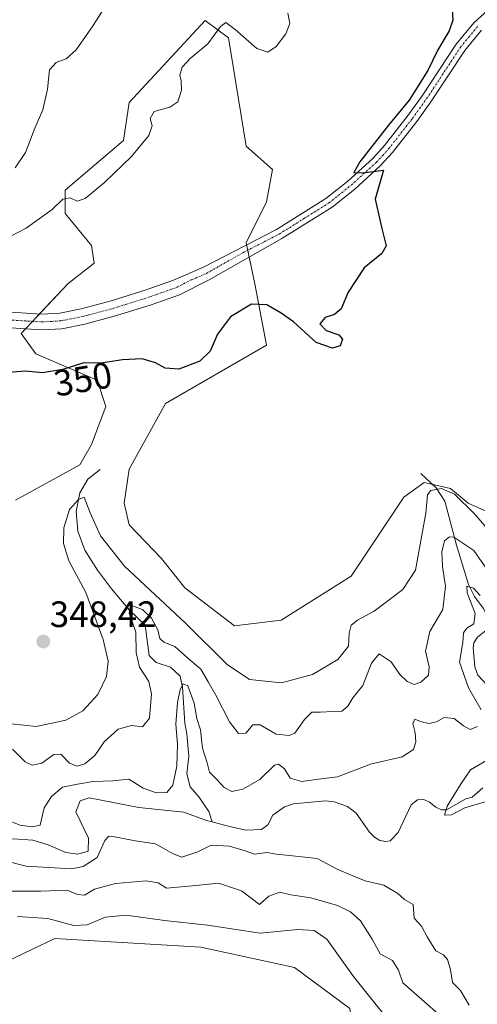
# Model space of a CAD drawing. Units: metres. Extents: x 629315 to 632811, y 4653280 to 4655656.
# Drawn here: x 631720 to 631845, y 4654603 to 4654872 of the extents above; entities that cross this region are included whole.
import ezdxf
from ezdxf.enums import TextEntityAlignment as Align

# ---------------------------------------------------------------- set-up
doc = ezdxf.new("R2010")
doc.units = ezdxf.units.M
doc.header["$MEASUREMENT"] = 0
doc.linetypes.add('TRAZO_Y_PUNTO', pattern=[1, 0.5, -0.25, 0, -0.25])
for name, color, linetype, lineweight in [('Camino', 19, 'Continuous', 0), ('Camino Cxs', 19, 'Continuous', 0), ('Camino eje', 39, 'TRAZO_Y_PUNTO', 13), ('Carátula', 7, 'Continuous', 5), ('Corriente natural lineal', 142, 'Continuous', 13), ('Cultivos herbáceos CxS', 92, 'Continuous', 0), ('Curva de nivel maestra', 36, 'Continuous', 30), ('Curva de nivel normal', 36, 'Continuous', 0), ('Matorral', 135, 'Continuous', 0), ('Matorral CxS', 135, 'Continuous', 0), ('Punto de cota en terreno', 7, 'Continuous', 0), ('Rótulo de curva de nivel directora', 19, 'Continuous', 0), ('Rótulo de punto de cota en terreno', 19, 'Continuous', 0), ('Suelo desnudo', 252, 'Continuous', 0), ('Suelo desnudo CxS', 43, 'Continuous', 0)]:
    doc.layers.add(name, color=color, linetype=linetype, lineweight=lineweight)
doc.styles.add('Arial', font='txt', dxfattribs={"height": 0.2})

# ---------------------------------------------------------------- blocks, each defined once
blk = doc.blocks.new('*U158')
at = {"layer": 'Matorral CxS', "color": 135, "linetype": 'Continuous', "lineweight": 0}
for points in [[(631809.82, 4654602.24, 347.23), (631794.68, 4654613.41, 347.77), (631769.17, 4654618.99, 347.27), (631729.32, 4654621.38, 346.22), (631714.18, 4654614.21, 346.28), (631698.24, 4654602.25, 345.84)], [(631718.53, 4654740.9, 348.17), (631736.07, 4654750.47, 347.04), (631739.25, 4654756.05, 348.1), (631743.24, 4654766.41, 349.1), (631740.85, 4654773.59, 349.68), (631724.11, 4654780.77, 350.63), (631720.12, 4654786.35, 351.31), (631732.88, 4654799.91, 351.61), (631740.05, 4654805.49, 351.68), (631739.25, 4654810.27, 352.3), (631732.08, 4654819.04, 353.74), (631732.08, 4654825.42, 355.31), (631748.02, 4654838.98, 355.58), (631749.61, 4654849.34, 355.93), (631770.34, 4654871.67, 356.08), (631776.71, 4654866.89, 353.89), (631781.49, 4654837.38, 351.56), (631788.67, 4654831, 351.24), (631787.07, 4654822.23, 350.97), (631781.5, 4654811.07, 350.69), (631783.89, 4654799.9, 350.43), (631787.07, 4654783.16, 349.44), (631759.47, 4654767.2, 349.26), (631749.54, 4654749.34, 348.39), (631748.22, 4654740.08, 348.39), (631749.54, 4654734.12, 348.5), (631758.38, 4654724.95, 348.4), (631764.76, 4654716.97, 348.14), (631778.31, 4654706.61, 348.8), (631791.06, 4654708.2, 348.7), (631810.19, 4654720.16, 347.66), (631824.53, 4654741.69, 347.05), (631830.11, 4654745.68, 345.83), (631837.29, 4654744.08, 344.8), (631842.07, 4654740.1, 344.72), (631850.84, 4654736.11, 345.97)]]:
    blk.add_polyline3d(points, dxfattribs=at)
blk = doc.blocks.new('*U164')
at = {"layer": 'Curva de nivel normal', "color": 36, "linetype": 'Continuous', "lineweight": 0}
blk.add_polyline3d([(631718.46, 4654831.49, 360), (631721.25, 4654835.62, 360), (631723.84, 4654842.28, 360), (631725.97, 4654847.28, 360), (631727.26, 4654852.95, 360), (631727.78, 4654858.19, 360), (631729.62, 4654860.24, 360), (631732.37, 4654861.19, 360), (631735.11, 4654863.62, 360), (631739.73, 4654870.28, 360), (631746.78, 4654881.46, 360)], dxfattribs=at)
blk = doc.blocks.new('*U169')
at = {"layer": 'Curva de nivel normal', "color": 36, "linetype": 'Continuous', "lineweight": 0}
blk.add_polyline3d([(631848.66, 4654670.78, 330), (631842.7, 4654667.34, 330), (631840.16, 4654663.61, 330), (631836.34, 4654657.4, 330), (631835.67, 4654655.02, 330), (631837.59, 4654655.05, 330), (631841.2, 4654656.95, 330), (631846.77, 4654658.6, 330)], dxfattribs=at)
blk = doc.blocks.new('*U178')
at = {"layer": 'Curva de nivel normal', "color": 36, "linetype": 'Continuous', "lineweight": 0}
for points in [[(631848.88, 4654731.26, 345), (631843.79, 4654737.19, 345), (631838.34, 4654742.52, 345), (631834.81, 4654744.08, 345), (631831.93, 4654743.55, 345), (631831.01, 4654742.3, 345), (631830.56, 4654737.32, 345), (631827.76, 4654721.75, 345), (631824.29, 4654716.51, 345), (631816.46, 4654710.6, 345), (631811.87, 4654708.18, 345), (631810.17, 4654706.83, 345), (631809.63, 4654704.65, 345), (631809.39, 4654701.08, 345), (631806.54, 4654697.44, 345), (631799.58, 4654693.33, 345), (631791.14, 4654691.08, 345), (631782.44, 4654691.98, 345), (631776.31, 4654696.04, 345), (631764.91, 4654707.38, 345), (631748.33, 4654722.88, 345), (631741.7, 4654731.14, 345), (631738.9, 4654737.39, 345), (631737.25, 4654741.68, 345), (631735.7, 4654741.09, 345), (631733.27, 4654738.36, 345), (631731.72, 4654733.3, 345), (631731.66, 4654729.02, 345), (631733.08, 4654724.34, 345), (631737.7, 4654715.73, 345), (631742.48, 4654702.89, 345), (631743.86, 4654696.94, 345), (631743.34, 4654692.78, 345), (631741, 4654687.91, 345), (631736.9, 4654683.44, 345), (631732.3, 4654680.87, 345), (631724.2, 4654679.14, 345), (631717.44, 4654679.9, 345)], [(631719.06, 4654627.4, 345), (631727.34, 4654626.79, 345), (631734.46, 4654624.95, 345), (631738.11, 4654625.07, 345), (631743.11, 4654627.21, 345), (631748.77, 4654627.68, 345), (631759.21, 4654626.3, 345), (631770.98, 4654625.01, 345), (631785.28, 4654622.8, 345), (631795.62, 4654623.81, 345), (631800.04, 4654623.56, 345), (631803.5, 4654621.18, 345), (631810.81, 4654610.96, 345), (631825.09, 4654593.16, 345)]]:
    blk.add_polyline3d(points, dxfattribs=at)
blk = doc.blocks.new('*U181')
at = {"layer": 'Curva de nivel normal', "color": 36, "linetype": 'Continuous', "lineweight": 0}
for points in [[(631848.02, 4654720.88, 340), (631843.64, 4654727.17, 340), (631838.21, 4654730.76, 340), (631837.01, 4654730.86, 340), (631835.66, 4654729.79, 340), (631834.89, 4654726.79, 340), (631835.09, 4654722.75, 340), (631835.95, 4654717.47, 340), (631835.14, 4654711.09, 340), (631831.61, 4654705.06, 340), (631830.48, 4654699.7, 340), (631831.48, 4654695.45, 340), (631831.31, 4654693.19, 340), (631829.17, 4654691.24, 340), (631827.36, 4654690.59, 340), (631825.44, 4654691.46, 340), (631823.44, 4654693.35, 340), (631821.11, 4654696.77, 340), (631817.84, 4654698.99, 340), (631815.69, 4654696.44, 340), (631813.3, 4654690.3, 340), (631810.63, 4654686.98, 340), (631809.28, 4654684.75, 340), (631807.6, 4654683.32, 340), (631805.15, 4654683.26, 340), (631801.77, 4654683.03, 340), (631799.44, 4654683.11, 340), (631797.44, 4654681.1, 340), (631794.77, 4654677.32, 340), (631793.25, 4654676.74, 340), (631789.65, 4654677.11, 340), (631785.29, 4654679.6, 340), (631783.32, 4654679.58, 340), (631781.44, 4654677.33, 340), (631779.44, 4654677.22, 340), (631776.99, 4654680.48, 340), (631773.25, 4654687.68, 340), (631771.12, 4654691.31, 340), (631769.11, 4654694.79, 340), (631765.56, 4654697.83, 340), (631762.03, 4654700.99, 340), (631759.03, 4654702.14, 340), (631757.98, 4654703.2, 340), (631757.42, 4654705.5, 340), (631755.62, 4654708.7, 340), (631753.21, 4654711.07, 340), (631749.95, 4654712.26, 340), (631749.6, 4654710.05, 340), (631751.38, 4654704.9, 340), (631751.48, 4654699.38, 340), (631752.43, 4654695.32, 340), (631754.9, 4654691.42, 340), (631755.65, 4654688.05, 340), (631755.16, 4654681.45, 340), (631753.24, 4654679.03, 340), (631750.16, 4654679.41, 340), (631746.54, 4654678.42, 340), (631742.73, 4654674.96, 340), (631740.16, 4654671.26, 340), (631737.46, 4654669.02, 340), (631735.41, 4654668.34, 340), (631733.31, 4654669.16, 340), (631730.92, 4654671.59, 340), (631728.98, 4654671.56, 340), (631725.7, 4654669.18, 340), (631723.07, 4654668.59, 340), (631721.14, 4654669.55, 340), (631717.73, 4654673.01, 340)], [(631714.94, 4654634.3, 340), (631725.43, 4654634.24, 340), (631732.6, 4654634.5, 340), (631735.42, 4654633.35, 340), (631737.37, 4654633.21, 340), (631740.13, 4654634.85, 340), (631745.86, 4654636.34, 340), (631754.2, 4654637.05, 340), (631757.44, 4654636.56, 340), (631759.76, 4654635.09, 340), (631767.77, 4654635.77, 340), (631773.94, 4654636.45, 340), (631780.26, 4654634.39, 340), (631785.13, 4654630.65, 340), (631787.69, 4654632.91, 340), (631790.65, 4654634.03, 340), (631793.68, 4654633.28, 340), (631799.11, 4654632.42, 340), (631806.4, 4654630.4, 340), (631809.97, 4654628.59, 340), (631812.7, 4654626.19, 340), (631815.88, 4654621.18, 340), (631818.04, 4654617.22, 340), (631821.44, 4654615.34, 340), (631823.08, 4654612.72, 340), (631824.28, 4654609.27, 340), (631834.68, 4654600.2, 340)]]:
    blk.add_polyline3d(points, dxfattribs=at)
blk = doc.blocks.new('*U194')
at = {"layer": 'Curva de nivel normal', "color": 36, "linetype": 'Continuous', "lineweight": 0}
for points in [[(631845.36, 4654714.89, 335), (631843.54, 4654716.84, 335), (631841.76, 4654717.4, 335), (631841.86, 4654715.62, 335), (631843.98, 4654709.93, 335), (631843.67, 4654707.12, 335), (631841.73, 4654705.95, 335), (631840.86, 4654704.73, 335), (631840.63, 4654702.05, 335), (631839.76, 4654696.66, 335), (631842.22, 4654689.68, 335), (631845.65, 4654683.72, 335)], [(631844.62, 4654679.15, 335), (631842.66, 4654678.39, 335), (631840.79, 4654679.3, 335), (631838.27, 4654681.36, 335), (631835.58, 4654681.6, 335), (631833.44, 4654680.44, 335), (631831.34, 4654679.99, 335), (631829.05, 4654680.5, 335), (631827.55, 4654681.18, 335), (631826.99, 4654679.96, 335), (631827.66, 4654677.42, 335), (631827.84, 4654675.02, 335), (631827.15, 4654672.92, 335), (631824.1, 4654670.9, 335), (631815.44, 4654668.92, 335), (631806.44, 4654665.48, 335), (631801.26, 4654664.76, 335), (631796.65, 4654664.18, 335), (631793.54, 4654665.06, 335), (631791.93, 4654667.63, 335), (631790.31, 4654668.85, 335), (631789.24, 4654668.65, 335), (631785.24, 4654664.67, 335), (631780.63, 4654662.04, 335), (631777.57, 4654661.47, 335), (631775.46, 4654662.51, 335), (631773.44, 4654664.83, 335), (631771.48, 4654666.72, 335), (631770.82, 4654669.23, 335), (631769.58, 4654673.29, 335), (631769.07, 4654678.29, 335), (631768.04, 4654681.33, 335), (631767.32, 4654685.5, 335), (631765.62, 4654690.23, 335), (631764.33, 4654690.79, 335), (631763.46, 4654689.24, 335), (631762.72, 4654685.68, 335), (631762.31, 4654679.83, 335), (631762.77, 4654674.29, 335), (631762.59, 4654668.36, 335), (631761.45, 4654663.17, 335), (631759.88, 4654661.21, 335), (631757.06, 4654661.11, 335), (631753.4, 4654662.38, 335), (631749.44, 4654664.84, 335), (631745.11, 4654664.35, 335), (631739.77, 4654664.16, 335), (631735.44, 4654663.43, 335), (631731.38, 4654662.66, 335), (631728.32, 4654660.09, 335), (631726.38, 4654656.96, 335), (631725.27, 4654652.23, 335), (631723.11, 4654651.84, 335), (631719.78, 4654652.22, 335), (631717.71, 4654653.08, 335)], [(631715.33, 4654642.61, 335), (631721.41, 4654641.04, 335), (631733.8, 4654640.39, 335), (631736.97, 4654640.97, 335), (631740.79, 4654643.4, 335), (631742.93, 4654648.07, 335), (631744.03, 4654649.24, 335), (631745.14, 4654649.18, 335), (631751.22, 4654647.97, 335), (631756.77, 4654647.18, 335), (631759.44, 4654645.6, 335), (631761.43, 4654644.55, 335), (631763.95, 4654643.56, 335), (631768.29, 4654645, 335), (631771.94, 4654646.78, 335), (631776.96, 4654646.53, 335), (631781.22, 4654645.23, 335), (631783.82, 4654644.31, 335), (631787.11, 4654644.82, 335), (631789.77, 4654644.33, 335), (631794.11, 4654643.86, 335), (631800.92, 4654643.15, 335), (631806.3, 4654640.3, 335), (631810.61, 4654638.46, 335), (631814.02, 4654637.09, 335), (631819.1, 4654635.92, 335), (631822.92, 4654633.67, 335), (631824.76, 4654632.03, 335), (631827.11, 4654630.63, 335), (631827.39, 4654626.86, 335), (631829.39, 4654624.69, 335), (631830.93, 4654621.77, 335), (631833.31, 4654618, 335), (631835.33, 4654616.89, 335), (631836.5, 4654615.67, 335), (631837.31, 4654612.78, 335), (631837.81, 4654609.32, 335), (631839.97, 4654607.17, 335), (631842.36, 4654603.22, 335)]]:
    blk.add_polyline3d(points, dxfattribs=at)
blk = doc.blocks.new('*U202')
at = {"layer": 'Curva de nivel maestra', "color": 36, "linetype": 'Continuous', "lineweight": 30}
blk.add_polyline3d([(631837.72, 4654874.6, 350), (631837.92, 4654871.78, 350), (631836.88, 4654868.81, 350), (631833.85, 4654863.68, 350), (631831.11, 4654858.03, 350), (631825.95, 4654849.91, 350), (631820.36, 4654843.14, 350), (631812.55, 4654833.12, 350), (631810.89, 4654830.17, 350), (631813.25, 4654830.1, 350), (631818.97, 4654830.85, 350), (631816.68, 4654822.95, 350), (631818.52, 4654814.92, 350), (631819.68, 4654810.25, 350), (631818.53, 4654808.15, 350), (631813.67, 4654804.23, 350), (631809.35, 4654797.55, 350), (631807.4, 4654793.07, 350), (631805.59, 4654791.47, 350), (631803.03, 4654790.68, 350), (631801.62, 4654788.95, 350), (631803.34, 4654787.12, 350), (631806.77, 4654785.94, 350), (631807.79, 4654784.73, 350), (631807.19, 4654782.93, 350), (631805.06, 4654782.29, 350), (631800.57, 4654783.9, 350), (631794.39, 4654789.51, 350), (631791.03, 4654791.83, 350), (631787.16, 4654794.09, 350), (631782.96, 4654794.28, 350), (631777.2, 4654790.84, 350), (631773.67, 4654786.12, 350), (631771.67, 4654781.49, 350), (631768.87, 4654778.79, 350), (631763.15, 4654776.61, 350), (631759.37, 4654776.88, 350), (631756.73, 4654778.35, 350), (631753.1, 4654779.4, 350), (631747.76, 4654779.17, 350), (631741.87, 4654778.19, 350), (631737.16, 4654778.33, 350), (631731.5, 4654776.52, 350), (631725.95, 4654775.57, 350), (631721.15, 4654776.06, 350), (631714.49, 4654775.52, 350)], dxfattribs=at)
blk = doc.blocks.new('5PATER')
at = {"layer": 'Carátula', "linetype": 'Continuous', "lineweight": 5}
h = blk.add_hatch(color=250, dxfattribs=at)
edge = h.paths.add_edge_path()
edge.add_ellipse((0, 0.01), major_axis=(-1.33, -1.34), ratio=0.999422, start_angle=0, end_angle=360)

msp = doc.modelspace()

# ---------------------------------------------------------------- linework, layer by layer
at = {"layer": 'Camino', "color": 19, "linetype": 'Continuous', "lineweight": 0}
for points in [[(631704.48, 4654792.96, 352.14), (631725.69, 4654791.61, 351.34), (631730.67, 4654791.9, 351.19), (631736.48, 4654793.06, 351.17), (631744.67, 4654795.25, 351.15), (631754.21, 4654798.23, 351.07), (631761.68, 4654800.89, 351.03), (631769.88, 4654804.42, 350.84), (631789.75, 4654814.64, 350.49), (631803.27, 4654823.1, 350.12), (631809.26, 4654827.89, 350.04), (631816.06, 4654834.04, 349.9), (631819.26, 4654837.55, 349.88), (631825.73, 4654845.82, 349.8), (631829.56, 4654851.13, 349.82), (631838.83, 4654865.24, 349.69), (631843.62, 4654870.99, 349.53), (631847.48, 4654874.47, 349.38)], [(631845.71, 4654868.99, 349.52), (631841.16, 4654863.52, 349.62), (631831.94, 4654849.49, 349.74), (631828.04, 4654844.09, 349.75), (631821.47, 4654835.69, 349.88), (631818.09, 4654831.99, 349.91), (631811.13, 4654825.69, 350.06), (631804.94, 4654820.74, 350.18), (631791.28, 4654812.2, 350.45), (631771.37, 4654800.94, 350.83), (631763.26, 4654796.88, 350.99), (631755.58, 4654794.14, 351.14), (631745.87, 4654791.11, 350.98), (631737.46, 4654788.86, 351.1), (631731.22, 4654787.61, 351.05), (631725.67, 4654787.3, 351.17), (631704.43, 4654788.65, 351.89)]]:
    msp.add_polyline3d(points, dxfattribs=at)
at = {"layer": 'Camino Cxs', "color": 19, "linetype": 'Continuous', "lineweight": 0}
for points in [[(631704.48, 4654792.96, 352.14), (631725.69, 4654791.61, 351.34), (631730.67, 4654791.9, 351.19), (631736.48, 4654793.06, 351.17), (631744.67, 4654795.25, 351.15), (631754.21, 4654798.23, 351.07), (631761.68, 4654800.89, 351.03), (631769.88, 4654804.42, 350.84), (631789.75, 4654814.64, 350.49), (631803.27, 4654823.1, 350.12), (631809.26, 4654827.89, 350.04), (631816.06, 4654834.04, 349.9), (631819.26, 4654837.55, 349.88), (631825.73, 4654845.82, 349.8), (631829.56, 4654851.13, 349.82), (631838.83, 4654865.24, 349.69), (631843.62, 4654870.99, 349.53), (631847.48, 4654874.47, 349.38)], [(631845.71, 4654868.99, 349.52), (631841.16, 4654863.52, 349.62), (631831.94, 4654849.49, 349.74), (631828.04, 4654844.09, 349.75), (631821.47, 4654835.69, 349.88), (631818.09, 4654831.99, 349.91), (631811.13, 4654825.69, 350.06), (631804.94, 4654820.74, 350.18), (631791.28, 4654812.2, 350.45), (631771.37, 4654800.94, 350.83), (631763.26, 4654796.88, 350.99), (631755.58, 4654794.14, 351.14), (631745.87, 4654791.11, 350.98), (631737.46, 4654788.86, 351.1), (631731.22, 4654787.61, 351.05), (631725.67, 4654787.3, 351.17), (631704.43, 4654788.65, 351.89)]]:
    msp.add_polyline3d(points, dxfattribs=at)
at = {"layer": 'Camino eje', "color": 39, "linetype": 'TRAZO_Y_PUNTO', "lineweight": 13}
msp.add_polyline3d([(631704.46, 4654790.81, 352.02), (631725.68, 4654789.46, 351.25), (631728.17, 4654789.6, 351.19), (631730.95, 4654789.76, 351.14), (631736.97, 4654790.96, 351.14), (631745.27, 4654793.18, 351.07), (631754.9, 4654796.19, 351.1), (631758.63, 4654797.52, 351.03), (631762.47, 4654798.89, 350.95), (631766.53, 4654800.92, 350.89), (631770.63, 4654802.68, 350.79), (631780.58, 4654808.31, 350.64), (631790.52, 4654813.42, 350.44), (631797.28, 4654817.65, 350.29), (631804.11, 4654821.92, 350.15), (631810.2, 4654826.79, 350.05), (631817.08, 4654833.02, 349.89), (631818.77, 4654834.87, 349.9), (631820.37, 4654836.62, 349.87), (631826.89, 4654844.96, 349.76), (631828.8, 4654847.61, 349.75), (631830.75, 4654850.31, 349.77), (631840, 4654864.38, 349.64), (631842.27, 4654867.12, 349.56), (631844.67, 4654869.99, 349.51)], dxfattribs=at)
at = {"layer": 'Corriente natural lineal', "color": 142, "linetype": 'Continuous', "lineweight": 13}
for points in [[(631741.66, 4654749.21, 346.48), (631738.31, 4654746.56, 346.02), (631736.12, 4654742.9, 345.14), (631735.1, 4654737.79, 344.46), (631735.54, 4654732.41, 343.42), (631737.44, 4654727.28, 342.57), (631740.93, 4654721.83, 341.73), (631744.77, 4654716.66, 341.04), (631749.66, 4654710.84, 340.18), (631753.92, 4654706.77, 339.63), (631755.03, 4654698.51, 338.26), (631756.98, 4654696.57, 337.53), (631760.89, 4654695.36, 336.33), (631763.46, 4654692.87, 335.69), (631764.11, 4654689.92, 335.25), (631764.77, 4654680.11, 334.17), (631765.29, 4654677.12, 333.92), (631765.83, 4654671.05, 333.42), (631765.33, 4654666.3, 333.18), (631766.25, 4654662.69, 332.5), (631768.6, 4654660.03, 332.54), (631771.31, 4654656.01, 332.05), (631772.21, 4654653.15, 331.82)], [(631829.14, 4654748.17, 346.76), (631833.39, 4654744.27, 344.77), (631835.75, 4654740.63, 342.99), (631838.91, 4654728.6, 338.43), (631842.23, 4654717.91, 335.15), (631843.83, 4654714.59, 334.94), (631846.22, 4654711.45, 333.81), (631847.82, 4654708.3, 334.13), (631847.92, 4654707.25, 334.08), (631846.95, 4654705.31, 333.43), (631844.64, 4654703.48, 333.39), (631843.66, 4654701.96, 333.4), (631843.43, 4654700.57, 333.32), (631843.93, 4654695.44, 332.64), (631844.72, 4654693.2, 332.22), (631849.71, 4654687.76, 332.15), (631852.02, 4654684.2, 330.81), (631852.63, 4654682.54, 330.56), (631853.06, 4654677.11, 330.43)], [(631772.21, 4654653.15, 331.82), (631776.98, 4654651.88, 331.98), (631781.52, 4654650.94, 331.89), (631785.7, 4654651.05, 332.31), (631787.42, 4654652.34, 331.9), (631788.82, 4654654.96, 331.53), (631791.99, 4654657.26, 331.3), (631794.46, 4654658.08, 331.15), (631803.15, 4654658.93, 331.12), (631805.49, 4654658.64, 330.96), (631809.19, 4654657.32, 331.29), (631811.56, 4654655.52, 331.18), (631815.16, 4654650.35, 330.91), (631816.52, 4654649.03, 330.64), (631817.96, 4654648.05, 330.46), (631819.64, 4654647.79, 330.34), (631820.85, 4654648.02, 330.24), (631823.02, 4654650.27, 330.38), (631826.58, 4654657.81, 330.05), (631828.23, 4654659.14, 330.17), (631830.03, 4654659.25, 330.24), (631831.58, 4654658.56, 330.07), (631833.28, 4654657.13, 330.07), (631834.84, 4654656.44, 330.05), (631836.22, 4654656.42, 330), (631841.48, 4654659.48, 329.78), (631843.23, 4654659.88, 329.8), (631846.11, 4654662.4, 329.67)], [(631716.27, 4654648.43, 333.2), (631717.88, 4654648.57, 333.16), (631723.26, 4654648.21, 333.1), (631727.44, 4654646.94, 333.24), (631732.27, 4654644.81, 333.01), (631735.58, 4654644.34, 332.85), (631738.35, 4654645.18, 333.39), (631738.48, 4654648.74, 333.32), (631735, 4654655.87, 332.67), (631736.19, 4654658.94, 332.69), (631738.63, 4654659.7, 332.88), (631752.23, 4654657.07, 332.46), (631764.52, 4654655.84, 332.07), (631770.63, 4654653.57, 331.71), (631772.21, 4654653.15, 331.82)]]:
    msp.add_polyline3d(points, dxfattribs=at)
at = {"layer": 'Cultivos herbáceos CxS', "color": 92, "linetype": 'Continuous', "lineweight": 0}
for points in [[(631791.92, 4654566.12, 348.05), (631798.04, 4654568.07, 347.87), (631806.91, 4654572.36, 348.43), (631811.77, 4654579.8, 349.08), (631811.2, 4654588.95, 348.74), (631809.82, 4654602.25, 347.23), (631794.68, 4654613.41, 347.77), (631769.17, 4654618.99, 347.27), (631729.32, 4654621.39, 346.22), (631714.18, 4654614.21, 346.28), (631698.24, 4654602.25, 345.84), (631690.27, 4654599.06, 345.87), (631679.91, 4654603.05, 346.22), (631659.98, 4654617.4, 345.72), (631648.03, 4654622.19, 346.41), (631640.06, 4654630.96, 346.61), (631624.91, 4654638.93, 347.53), (631616.15, 4654648.5, 346.19), (631601.8, 4654654.08, 347.72), (631590.19, 4654656.13, 347.9), (631588.25, 4654656.48, 348.2)], [(631698.24, 4654602.25, 345.84), (631714.18, 4654614.21, 346.28), (631729.32, 4654621.38, 346.22), (631769.17, 4654618.99, 347.27), (631794.68, 4654613.41, 347.77), (631809.82, 4654602.24, 347.23)]]:
    msp.add_polyline3d(points, dxfattribs=at)
at = {"layer": 'Curva de nivel normal', "color": 36, "linetype": 'Continuous', "lineweight": 0}
msp.add_polyline3d([(631792.85, 4654873.66, 355), (631793.44, 4654870.83, 355), (631792.37, 4654868.04, 355), (631789.66, 4654864.58, 355), (631787.44, 4654862.98, 355), (631784.44, 4654864.06, 355), (631778.5, 4654869.23, 355), (631775.91, 4654871.07, 355), (631774.46, 4654870.01, 355), (631771.02, 4654865.3, 355), (631766.18, 4654861.33, 355), (631764.03, 4654858.9, 355), (631763.36, 4654856.79, 355), (631763.78, 4654855.18, 355), (631763.84, 4654852.69, 355), (631762.84, 4654849.46, 355), (631760.68, 4654848.01, 355), (631756.35, 4654846.8, 355), (631755.28, 4654844.95, 355), (631755.88, 4654842.95, 355), (631754.92, 4654840.28, 355), (631750.22, 4654834.62, 355), (631742.81, 4654827.53, 355), (631737.56, 4654823.12, 355), (631735.35, 4654822.39, 355), (631733.44, 4654823.33, 355), (631731.44, 4654822.9, 355), (631728.52, 4654820.14, 355), (631721.43, 4654815.02, 355), (631711.52, 4654809.94, 355)], dxfattribs=at)
at = {"layer": 'Matorral', "color": 135, "linetype": 'Continuous', "lineweight": 0}
for points in [[(631850.84, 4654736.11, 345.97), (631842.07, 4654740.1, 344.72), (631837.29, 4654744.08, 344.8), (631832.41, 4654745.17, 345.28), (631830.11, 4654745.68, 345.83), (631824.53, 4654741.69, 347.05), (631810.19, 4654720.16, 347.66), (631791.06, 4654708.2, 348.7), (631778.31, 4654706.61, 348.8), (631764.76, 4654716.98, 348.14), (631758.38, 4654724.95, 348.4), (631749.54, 4654734.12, 348.5), (631748.22, 4654740.08, 348.39), (631749.54, 4654749.34, 348.39), (631759.47, 4654767.2, 349.26), (631787.07, 4654783.16, 349.44), (631783.89, 4654799.9, 350.43), (631782.34, 4654807.14, 350.63), (631781.94, 4654809.01, 350.64), (631781.62, 4654810.46, 350.67), (631781.49, 4654811.07, 350.69), (631787.07, 4654822.23, 350.97), (631788.67, 4654831, 351.24), (631781.49, 4654837.38, 351.56), (631776.71, 4654866.89, 353.89), (631770.34, 4654871.67, 356.08), (631749.61, 4654849.34, 355.93), (631748.02, 4654838.98, 355.58), (631732.08, 4654825.42, 355.31), (631732.08, 4654819.04, 353.74), (631739.25, 4654810.27, 352.3), (631740.05, 4654805.49, 351.68), (631732.88, 4654799.91, 351.61), (631725.11, 4654791.65, 351.37), (631723.19, 4654789.61, 351.37), (631721.28, 4654787.58, 351.34), (631720.12, 4654786.35, 351.31), (631724.11, 4654780.77, 350.63), (631740.85, 4654773.59, 349.68), (631743.24, 4654766.41, 349.1), (631739.25, 4654756.05, 348.1), (631736.06, 4654750.47, 347.04), (631718.53, 4654740.9, 348.17)], [(631791.92, 4654566.12, 348.05), (631798.04, 4654568.07, 347.87), (631806.91, 4654572.36, 348.43), (631811.77, 4654579.8, 349.08), (631811.2, 4654588.95, 348.74), (631809.82, 4654602.25, 347.23), (631794.68, 4654613.41, 347.77), (631769.17, 4654618.99, 347.27), (631729.32, 4654621.39, 346.22), (631714.18, 4654614.21, 346.28), (631698.24, 4654602.25, 345.84), (631690.27, 4654599.06, 345.87), (631679.91, 4654603.05, 346.22), (631659.98, 4654617.4, 345.72), (631648.03, 4654622.19, 346.41), (631640.06, 4654630.96, 346.61), (631624.91, 4654638.93, 347.53), (631616.15, 4654648.5, 346.19), (631601.8, 4654654.08, 347.72), (631590.19, 4654656.13, 347.9), (631588.25, 4654656.48, 348.2)]]:
    msp.add_polyline3d(points, dxfattribs=at)
at = {"layer": 'Suelo desnudo', "color": 252, "linetype": 'Continuous', "lineweight": 0}
msp.add_polyline3d([(631850.84, 4654736.11, 345.97), (631842.07, 4654740.1, 344.72), (631837.29, 4654744.08, 344.8), (631832.41, 4654745.17, 345.28), (631830.11, 4654745.68, 345.83), (631824.53, 4654741.69, 347.05), (631810.19, 4654720.16, 347.66), (631791.06, 4654708.2, 348.7), (631778.31, 4654706.61, 348.8), (631764.76, 4654716.98, 348.14), (631758.38, 4654724.95, 348.4), (631749.54, 4654734.12, 348.5), (631748.22, 4654740.08, 348.39), (631749.54, 4654749.34, 348.39), (631759.47, 4654767.2, 349.26), (631787.07, 4654783.16, 349.44), (631783.89, 4654799.9, 350.43), (631782.34, 4654807.14, 350.63), (631781.94, 4654809.01, 350.64), (631781.62, 4654810.46, 350.67), (631781.49, 4654811.07, 350.69), (631787.07, 4654822.23, 350.97), (631788.67, 4654831, 351.24), (631781.49, 4654837.38, 351.56), (631776.71, 4654866.89, 353.89), (631770.34, 4654871.67, 356.08), (631749.61, 4654849.34, 355.93), (631748.02, 4654838.98, 355.58), (631732.08, 4654825.42, 355.31), (631732.08, 4654819.04, 353.74), (631739.25, 4654810.27, 352.3), (631740.05, 4654805.49, 351.68), (631732.88, 4654799.91, 351.61), (631725.11, 4654791.65, 351.37), (631723.19, 4654789.61, 351.37), (631721.28, 4654787.58, 351.34), (631720.12, 4654786.35, 351.31), (631724.11, 4654780.77, 350.63), (631740.85, 4654773.59, 349.68), (631743.24, 4654766.41, 349.1), (631739.25, 4654756.05, 348.1), (631736.06, 4654750.47, 347.04), (631718.53, 4654740.9, 348.17)], dxfattribs=at)
at = {"layer": 'Suelo desnudo CxS', "color": 43, "linetype": 'Continuous', "lineweight": 0}
msp.add_polyline3d([(631850.84, 4654736.11, 345.97), (631842.07, 4654740.1, 344.72), (631837.29, 4654744.08, 344.8), (631830.11, 4654745.68, 345.83), (631824.53, 4654741.69, 347.05), (631810.19, 4654720.16, 347.66), (631791.06, 4654708.2, 348.7), (631778.31, 4654706.61, 348.8), (631764.76, 4654716.97, 348.14), (631758.38, 4654724.95, 348.4), (631749.54, 4654734.12, 348.5), (631748.22, 4654740.08, 348.39), (631749.54, 4654749.34, 348.39), (631759.47, 4654767.2, 349.26), (631787.07, 4654783.16, 349.44), (631783.89, 4654799.9, 350.43), (631781.49, 4654811.07, 350.69), (631787.07, 4654822.23, 350.97), (631788.67, 4654831, 351.24), (631781.49, 4654837.38, 351.56), (631776.71, 4654866.89, 353.89), (631770.34, 4654871.67, 356.08), (631749.61, 4654849.34, 355.93), (631748.02, 4654838.98, 355.58), (631732.08, 4654825.42, 355.31), (631732.08, 4654819.04, 353.74), (631739.25, 4654810.27, 352.3), (631740.05, 4654805.49, 351.68), (631732.88, 4654799.91, 351.61), (631720.12, 4654786.35, 351.31), (631724.11, 4654780.77, 350.63), (631740.85, 4654773.59, 349.68), (631743.24, 4654766.41, 349.1), (631739.25, 4654756.05, 348.1), (631736.07, 4654750.47, 347.04), (631718.53, 4654740.9, 348.17)], dxfattribs=at)

# ---------------------------------------------------------------- block references
at = {"layer": 'Curva de nivel maestra', "color": 36, "linetype": 'Continuous', "lineweight": 30}
msp.add_blockref('*U202', (0, 0), dxfattribs=at)
at = {"layer": 'Curva de nivel normal', "color": 36, "linetype": 'Continuous', "lineweight": 0}
for name in ['*U164', '*U178', '*U181', '*U194', '*U169']:
    msp.add_blockref(name, (0, 0), dxfattribs=at)
at = {"layer": 'Matorral CxS', "color": 135, "linetype": 'Continuous', "lineweight": 0}
msp.add_blockref('*U158', (0, 0), dxfattribs=at)
at = {"layer": 'Punto de cota en terreno', "linetype": 'Continuous', "lineweight": 0}
msp.add_blockref('5PATER', (631726.13, 4654702.33, 348.42), dxfattribs=at)

# ---------------------------------------------------------------- texts
at = {"layer": 'Rótulo de curva de nivel directora', "color": 19, "linetype": 'Continuous', "lineweight": 0, "style": 'Arial'}
msp.add_text('350', height=7, rotation=9.7132, dxfattribs=at).set_placement((631736.94, 4654773.87), align=Align.MIDDLE_CENTER)
at = {"layer": 'Rótulo de punto de cota en terreno', "color": 19, "linetype": 'Continuous', "lineweight": 0, "style": 'Arial'}
msp.add_text('348,42', height=7, dxfattribs=at).set_placement((631727.89, 4654704.09), align=Align.BOTTOM_LEFT)

doc.saveas('drawing.dxf')
